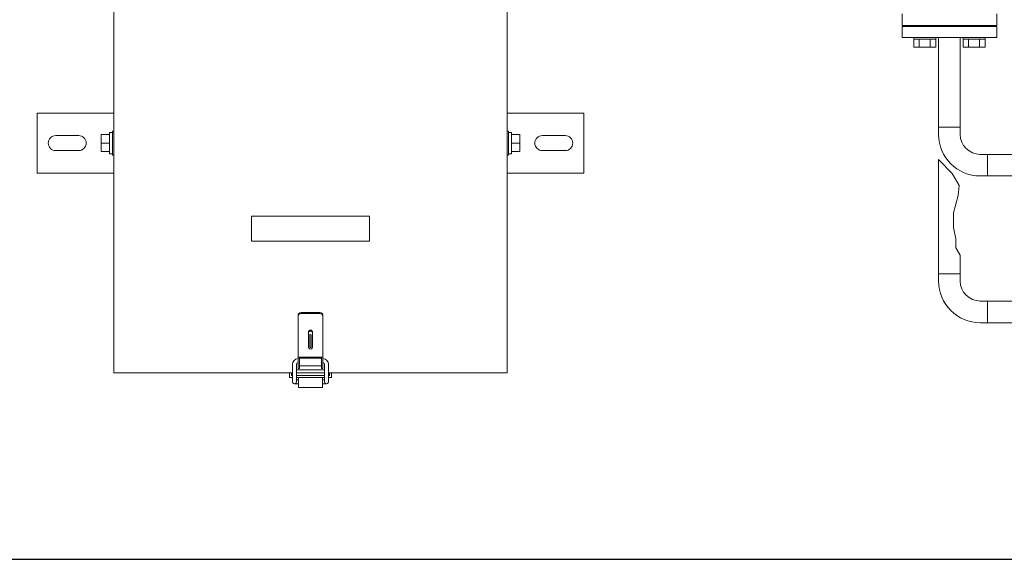
# Model space of a CAD drawing. Units: millimetres. Extents: x -6269 to 8297, y 3027 to 8891.
# Drawn here: x -389 to 598, y 6600 to 7141 of the extents above; entities that cross this region are included whole.
import ezdxf

# ---------------------------------------------------------------- set-up
doc = ezdxf.new("R2010")
doc.units = ezdxf.units.MM
doc.linetypes.add('実線', pattern=[0])
doc.layers.add('HI_VB', color=7, linetype='Continuous')
doc.layers.add('NoLayerName_001', color=7, linetype='Continuous')
doc.layers.add('ガス配管', color=2, linetype='Continuous', lineweight=30)
doc.layers.add('図面枠', color=7, linetype='Continuous', lineweight=50)

msp = doc.modelspace()

# ---------------------------------------------------------------- linework, layer by layer
at = {"color": 3, "linetype": 'Continuous', "lineweight": 9}
for p, q in [((532.09, 7033.36), (532.09, 7123.26)), ((553.79, 7033.36), (553.79, 7123.26)), ((532.09, 7033.36), (553.79, 7033.36)), ((532.09, 7026.11), (532.09, 7033.36)), ((553.79, 7026.11), (553.79, 7033.36)), ((573.79, 7006.11), (581.04, 7006.11)), ((581.04, 7006.11), (581.04, 6984.41)), ((581.04, 6984.41), (573.79, 6984.41))]:
    msp.add_line(p, q, dxfattribs=at)
at = {"color": 3, "linetype": '実線', "lineweight": 9}
for p, q in [((581.04, 7006.11), (693.84, 7006.11)), ((581.04, 6984.41), (693.84, 6984.41))]:
    msp.add_line(p, q, dxfattribs=at)
at = {"color": 3, "linetype": 'Continuous', "lineweight": 9}
for radius in [41.7, 20]:
    msp.add_arc((573.79, 7026.11), radius, 180, 270, dxfattribs=at)
at = {"layer": 'HI_VB', "color": 3, "linetype": 'Continuous', "lineweight": 9}
for p, q in [((495.44, 7147.26), (495.44, 7135.26)), ((590.44, 7135.26), (590.44, 7147.26)), ((495.44, 7135.26), (590.44, 7135.26)), ((495.44, 7134.26), (590.44, 7134.26)), ((495.44, 7123.26), (495.44, 7134.26)), ((517.44, 7135.26), (517.44, 7134.26)), ((568.44, 7135.26), (568.44, 7134.26)), ((590.44, 7123.26), (590.44, 7134.26)), ((495.44, 7123.26), (590.44, 7123.26)), ((507.2, 7121.66), (507.2, 7123.26)), ((529.2, 7123.26), (507.2, 7123.26)), ((507.2, 7121.66), (529.2, 7121.66)), ((507.23, 7121.66), (507.23, 7113.66)), ((512.71, 7121.66), (512.71, 7113.66)), ((523.68, 7121.66), (523.68, 7113.66)), ((529.17, 7121.66), (529.17, 7113.66)), ((529.2, 7121.66), (529.2, 7123.26)), ((556.69, 7121.66), (556.69, 7123.26)), ((578.69, 7123.26), (556.69, 7123.26)), ((556.69, 7121.66), (578.69, 7121.66)), ((556.72, 7121.66), (556.72, 7113.66)), ((562.21, 7121.66), (562.21, 7113.66)), ((573.18, 7121.66), (573.18, 7113.66)), ((578.66, 7121.66), (578.66, 7113.66)), ((578.69, 7121.66), (578.69, 7123.26)), ((507.23, 7113.66), (529.17, 7113.66)), ((556.72, 7113.66), (578.66, 7113.66))]:
    msp.add_line(p, q, dxfattribs=at)
at = {"layer": 'NoLayerName_001', "color": 4, "linetype": 'Continuous', "lineweight": 15}
for p, q in [((-294.6, 6786.79), (-294.6, 7174.79)), ((99.4, 7174.79), (99.4, 6786.79)), ((-294.6, 7047.39), (-371.5, 7047.39)), ((-371.5, 7047.39), (-371.5, 6987.39)), ((99.4, 7047.39), (176.3, 7047.39)), ((176.3, 7047.39), (176.3, 6987.39)), ((-294.6, 6987.39), (-371.5, 6987.39)), ((99.4, 6987.39), (176.3, 6987.39)), ((-115.6, 6786.79), (-294.6, 6786.79)), ((99.4, 6786.79), (-79.6, 6786.79))]:
    msp.add_line(p, q, dxfattribs=at)
at = {"layer": 'NoLayerName_001', "color": 2, "linetype": 'Continuous', "lineweight": 9}
for p, q in [((-296, 7029.39), (-296, 7005.39)), ((-294.6, 7029.39), (-296, 7029.39)), ((99.4, 7029.39), (100.8, 7029.39)), ((100.8, 7029.39), (100.8, 7005.39)), ((-330, 7024.89), (-353, 7024.89)), ((-299, 7025.89), (-307.3, 7025.89)), ((-307.3, 7025.89), (-307.3, 7008.89)), ((-299, 7028.14), (-299, 7006.64)), ((-296, 7028.14), (-299, 7028.14)), ((100.8, 7028.14), (103.8, 7028.14)), ((103.8, 7028.14), (103.8, 7006.64)), ((103.8, 7025.89), (112.1, 7025.89)), ((112.1, 7025.89), (112.1, 7008.89)), ((134.8, 7024.89), (157.8, 7024.89)), ((-330, 7009.89), (-353, 7009.89)), ((-299, 7017.39), (-307.3, 7017.39)), ((-299, 7008.89), (-307.3, 7008.89)), ((103.8, 7017.39), (112.1, 7017.39)), ((103.8, 7008.89), (112.1, 7008.89)), ((134.8, 7009.89), (157.8, 7009.89)), ((-296, 7006.64), (-299, 7006.64)), ((-294.6, 7005.39), (-296, 7005.39)), ((99.4, 7005.39), (100.8, 7005.39)), ((100.8, 7006.64), (103.8, 7006.64)), ((-156.6, 6943.99), (-38.6, 6943.99)), ((-156.6, 6943.99), (-156.6, 6918.99)), ((-38.6, 6943.99), (-38.6, 6918.99)), ((-156.6, 6918.99), (-38.6, 6918.99)), ((-110.1, 6791.29), (-110.1, 6844.29)), ((-88.1, 6847.29), (-107.1, 6847.29)), ((-88.1, 6846.29), (-107.1, 6846.29)), ((-85.1, 6791.29), (-85.1, 6843.29)), ((-99.6, 6812.79), (-99.6, 6827.79)), ((-98.35, 6813.04), (-98.35, 6824.54)), ((-96.85, 6813.04), (-96.85, 6824.54)), ((-95.6, 6812.79), (-95.6, 6827.79)), ((-85.1, 6802.52), (-110.1, 6802.52)), ((-108.6, 6791.29), (-108.6, 6802.52)), ((-86.6, 6801.52), (-108.6, 6801.52)), ((-86.6, 6791.29), (-86.6, 6802.52)), ((-115.6, 6777.79), (-115.6, 6795.29)), ((-111.6, 6777.77), (-111.6, 6795.29)), ((-108.6, 6791.29), (-110.1, 6791.29)), ((-86.6, 6793.79), (-108.6, 6793.79)), ((-85.1, 6791.29), (-86.6, 6791.29)), ((-83.6, 6777.77), (-83.6, 6795.29)), ((-79.6, 6777.79), (-79.6, 6795.29)), ((-118.6, 6782.09), (-118.6, 6786.79)), ((-118.6, 6782.09), (-115.6, 6782.09)), ((-116.6, 6784.09), (-116.6, 6786.79)), ((-116.6, 6784.09), (-115.6, 6784.09)), ((-111.6, 6789.79), (-83.6, 6789.79)), ((-83.6, 6786.79), (-111.6, 6786.79)), ((-111.6, 6784.09), (-83.6, 6784.09)), ((-111.6, 6782.09), (-83.6, 6782.09)), ((-109.6, 6772.09), (-109.6, 6782.09)), ((-85.6, 6772.09), (-85.6, 6782.09)), ((-79.6, 6784.09), (-78.6, 6784.09)), ((-79.6, 6782.09), (-76.6, 6782.09)), ((-78.6, 6784.09), (-78.6, 6786.79)), ((-76.6, 6782.09), (-76.6, 6786.79)), ((-113.6, 6775.79), (-109.6, 6775.79)), ((-111.6, 6779.79), (-109.6, 6779.79)), ((-109.6, 6772.09), (-85.6, 6772.09)), ((-83.6, 6779.79), (-85.6, 6779.79)), ((-81.6, 6775.79), (-85.6, 6775.79))]:
    msp.add_line(p, q, dxfattribs=at)
for centre, radius, start, end in [((-353, 7017.39), 7.5, 90, 180.00001), ((-330, 7017.39), 7.5, 270, 90), ((134.8, 7017.39), 7.5, 90, 270), ((157.8, 7017.39), 7.5, 0, 90), ((-353, 7017.39), 7.5, 179.99999, 270), ((157.8, 7017.39), 7.5, 270, 0), ((-107.1, 6844.29), 3, 90, 180.00001), ((-107.1, 6843.29), 3, 90, 180.00001), ((-88.1, 6844.29), 3, 0, 90), ((-88.1, 6843.29), 3, 0, 90), ((-97.6, 6827.79), 2, 90, 180), ((-97.6, 6826.79), 2, 90, 180), ((-97.6, 6824.54), 0.75, 90, 180.00001), ((-97.6, 6827.79), 2, 0, 90), ((-97.6, 6826.79), 2, 0, 90), ((-97.6, 6824.54), 0.75, 0, 90), ((-97.6, 6812.79), 2, 179.99999, 0), ((-97.6, 6813.04), 0.75, 179.99999, 0), ((-109.6, 6795.29), 6, 94.78019, 180.00001), ((-85.6, 6795.29), 6, 0, 85.21981), ((-109.6, 6795.29), 2, 104.47751, 180), ((-85.6, 6795.29), 2, 0, 75.52249), ((-113.6, 6777.79), 2, 179.99999, 0), ((-81.6, 6777.79), 2, 179.99999, 0)]:
    msp.add_arc(centre, radius, start, end, dxfattribs=at)
at = {"layer": 'ガス配管', "color": 6, "linetype": '実線', "lineweight": 9}
for p, q in [((532.09, 6886.16), (532.09, 7001.01)), ((532.09, 7001.01), (545.64, 6987.06)), ((545.64, 6987.06), (552.65, 6974.73)), ((552.65, 6974.73), (551.59, 6964.74)), ((551.59, 6964.74), (546.92, 6947.48)), ((546.92, 6947.48), (547.14, 6932.73)), ((547.14, 6932.73), (549.47, 6921.33)), ((549.47, 6921.33), (549.26, 6912.2)), ((549.26, 6912.2), (553.79, 6904.94)), ((553.79, 6886.16), (553.79, 6904.94)), ((532.09, 6886.16), (553.79, 6886.16)), ((532.09, 6878.91), (532.09, 6886.16)), ((553.79, 6878.91), (553.79, 6886.16)), ((573.79, 6858.91), (581.04, 6858.91)), ((581.04, 6858.91), (581.04, 6837.21)), ((581.04, 6858.91), (874.84, 6858.91)), ((581.04, 6837.21), (573.79, 6837.21)), ((581.04, 6837.21), (874.84, 6837.21))]:
    msp.add_line(p, q, dxfattribs=at)
for radius in [41.7, 20]:
    msp.add_arc((573.79, 6878.91), radius, 180, 270, dxfattribs=at)
at = {"layer": '図面枠', "lineweight": 25}
msp.add_line((-755.74, 6599.76), (2244.26, 6599.76), dxfattribs=at)

doc.saveas('drawing.dxf')
